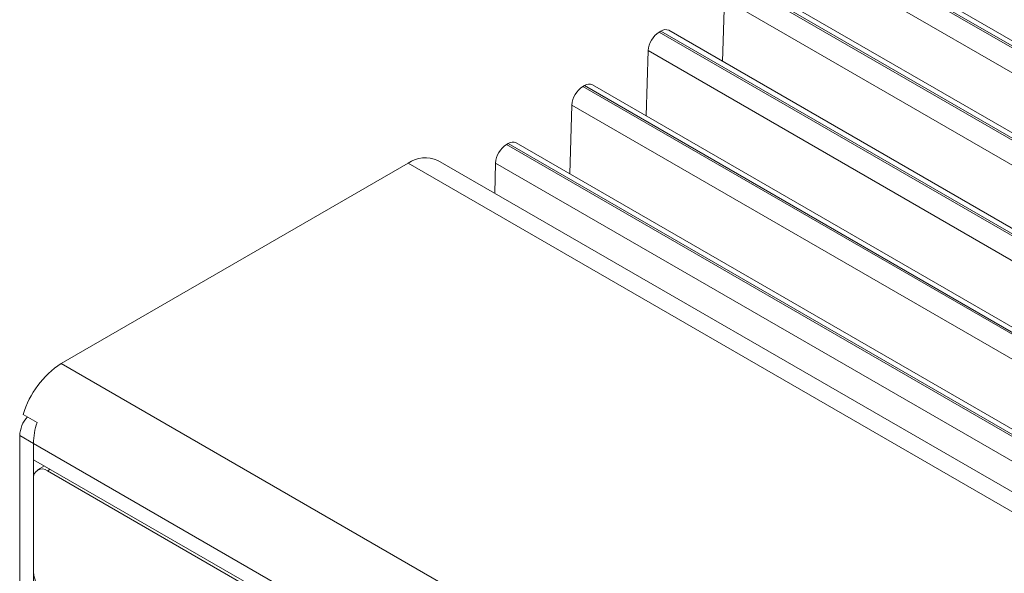
# Model space of a CAD drawing. Units: millimetres. Extents: x 877 to 10856, y -2476 to 11806.
# Drawn here: x 2393 to 2443, y 3795 to 3824 of the extents above; entities that cross this region are included whole.
import ezdxf

# ---------------------------------------------------------------- set-up
doc = ezdxf.new("R2010")
doc.units = ezdxf.units.MM

msp = doc.modelspace()

# ---------------------------------------------------------------- linework, layer by layer
at = {"color": 7, "linetype": 'Continuous', "lineweight": 15}
for p, q in [((2433.011, 3828.081), (2546.148, 3762.769)), ((2433.098, 3828.131), (2546.235, 3762.819)), ((2546.634, 3762.858), (2433.497, 3828.171)), ((2432.446, 3827.136), (2545.583, 3761.824)), ((2429.122, 3825.631), (2542.259, 3760.318)), ((2429.209, 3825.681), (2542.346, 3760.368)), ((2542.745, 3760.408), (2429.608, 3825.72)), ((2428.557, 3824.686), (2428.464, 3821.505)), ((2428.557, 3824.686), (2541.694, 3759.373)), ((2538.856, 3757.776), (2425.719, 3823.089)), ((2425.32, 3823.05), (2425.233, 3823)), ((2425.233, 3823), (2538.37, 3757.687)), ((2425.32, 3823.05), (2538.457, 3757.737)), ((2424.668, 3822.055), (2424.573, 3818.73)), ((2424.668, 3822.055), (2537.805, 3756.742)), ((2421.431, 3820.274), (2421.344, 3820.224)), ((2421.344, 3820.224), (2534.481, 3754.911)), ((2421.431, 3820.274), (2534.568, 3754.962)), ((2534.967, 3755.001), (2421.83, 3820.314)), ((2420.779, 3819.279), (2420.683, 3815.775)), ((2420.779, 3819.279), (2533.916, 3753.966)), ((2417.541, 3817.318), (2417.455, 3817.268)), ((2417.455, 3817.268), (2530.592, 3751.955)), ((2417.541, 3817.318), (2530.679, 3752.005)), ((2531.078, 3752.045), (2417.941, 3817.357)), ((2412.452, 3816.312), (2394.774, 3806.107)), ((2412.452, 3816.312), (2525.589, 3750.999)), ((2527.089, 3751.148), (2413.952, 3816.461)), ((2416.89, 3816.323), (2416.855, 3814.785)), ((2416.89, 3816.323), (2530.027, 3751.01)), ((2394.774, 3806.107), (2507.911, 3740.794)), ((2393.537, 3803.107), (2392.83, 3803.515)), ((2393.36, 3802.025), (2392.653, 3802.433)), ((2392.653, 3769.771), (2392.653, 3802.433)), ((2393.36, 3769.363), (2393.36, 3802.025)), ((2393.36, 3802.025), (2505.083, 3737.528)), ((2393.36, 3802.025), (2393.36, 3801.208)), ((2505.083, 3736.712), (2393.36, 3801.208)), ((2393.916, 3800.887), (2393.567, 3800.686)), ((2504.376, 3736.957), (2394.067, 3800.636)), ((2393.36, 3800.228), (2393.36, 3795.492))]:
    msp.add_line(p, q, dxfattribs=at)
at = {"color": 8, "linetype": 'Continuous', "lineweight": 15}
msp.add_line((2394.208, 3800.718), (2394.067, 3800.636), dxfattribs=at)
at = {"color": 7, "linetype": 'Continuous', "lineweight": 15}
for centre, radius, start, end in [((2425.553, 3822.729), 0.396, 65.188, 126.0634), ((2425.903, 3821.958), 1.238, 122.7619, 175.5312), ((2422.014, 3819.183), 1.238, 122.7618, 175.5312), ((2421.664, 3819.954), 0.396, 65.1878, 126.0637), ((2418.125, 3816.226), 1.238, 122.7619, 175.5311), ((2417.775, 3816.998), 0.396, 65.1901, 126.0613), ((2413.331, 3815.085), 1.509, 65.6927, 125.6177), ((2397.305, 3802.183), 4.669, 122.8251, 163.432), ((2394.195, 3802.36), 1.544, 138.131, 177.3079), ((2397.051, 3801.976), 3.692, 162.1647, 179.2456), ((2393.791, 3800.298), 0.437, 50.7967, 189.2137), ((2394.895, 3795.562), 1.537, 182.6056, 237.3945)]:
    msp.add_arc(centre, radius, start, end, dxfattribs=at)

doc.saveas('drawing.dxf')
